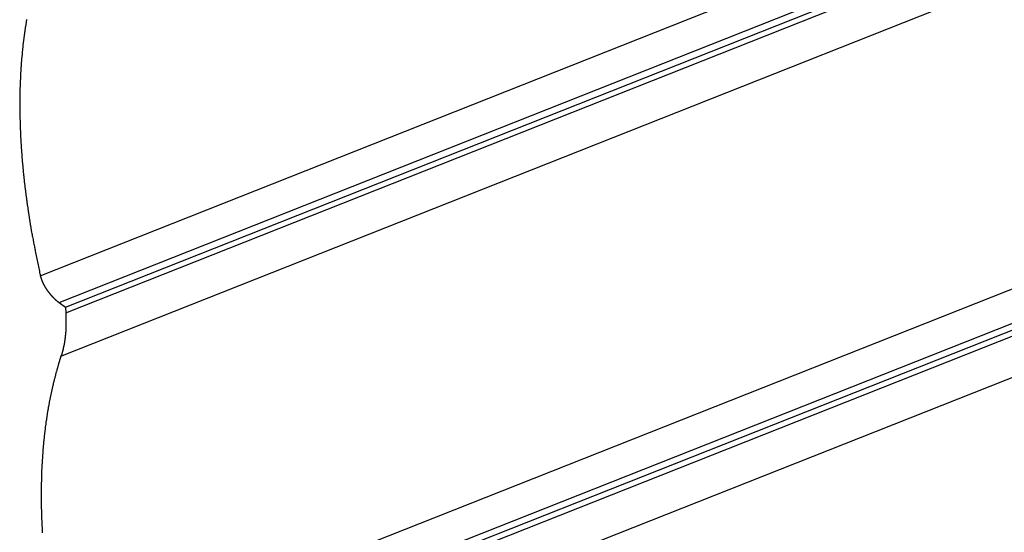
# Model space of a CAD drawing. Extents: x -49.2 to 49.2, y -29.6 to 29.6.
# Drawn here: x -35.4 to -33, y 8.7 to 9.9 of the extents above; entities that cross this region are included whole.
import ezdxf

# ---------------------------------------------------------------- set-up
doc = ezdxf.new("R2010")
doc.units = 0
doc.layers.get('0').update_dxf_attribs({"linetype": 'CONTINUOUS'})

msp = doc.modelspace()

# ---------------------------------------------------------------- linework, layer by layer
at = {"color": 0}
for points in [[(-35.3324, 9.2766), (-29.0087, 11.7821)], [(-35.3324, 9.2766), (-29.0087, 11.7821)], [(-35.3324, 9.2766), (-29.0087, 11.7821)], [(-35.3324, 9.2766), (-29.0087, 11.7821)], [(-35.3324, 9.2766), (-29.0087, 11.7821)], [(-35.3324, 9.2766), (-29.0087, 11.7821)], [(-35.3324, 9.2766), (-29.0087, 11.7821)], [(-35.3324, 9.2766), (-29.0087, 11.7821)], [(-35.3324, 9.2766), (-29.0087, 11.7821)], [(-35.3324, 9.2766), (-29.0087, 11.7821)], [(-35.3324, 9.2766), (-29.0087, 11.7821)], [(-35.3324, 9.2766), (-29.0087, 11.7821)], [(-35.3324, 9.2766), (-29.0087, 11.7821)], [(-35.3324, 9.2766), (-29.0087, 11.7821)], [(-35.3324, 9.2766), (-29.0087, 11.7821)], [(-35.3324, 9.2766), (-29.0087, 11.7821)], [(-35.3324, 9.2766), (-29.0087, 11.7821)], [(-35.3324, 9.2766), (-29.0087, 11.7821)], [(-35.3324, 9.2766), (-29.0087, 11.7821)], [(-35.3324, 9.2766), (-29.0087, 11.7821)], [(-35.3324, 9.2766), (-29.0087, 11.7821)], [(-35.2871, 9.2121), (-29.0484, 11.684)], [(-35.2871, 9.2121), (-29.0484, 11.684)], [(-35.2871, 9.2121), (-29.0484, 11.684)], [(-35.2871, 9.2121), (-29.0484, 11.684)], [(-35.2871, 9.2121), (-29.0484, 11.684)], [(-35.2871, 9.2121), (-29.0484, 11.684)], [(-35.2871, 9.2121), (-29.0484, 11.684)], [(-35.2871, 9.2121), (-29.0484, 11.684)], [(-35.2871, 9.2121), (-29.0484, 11.684)], [(-35.2871, 9.2121), (-29.0484, 11.684)], [(-35.2871, 9.2121), (-29.0484, 11.684)], [(-35.2871, 9.2121), (-29.0484, 11.684)], [(-35.2871, 9.2121), (-29.0484, 11.684)], [(-35.2871, 9.2121), (-29.0484, 11.684)], [(-35.2871, 9.2121), (-29.0484, 11.684)], [(-35.2871, 9.2121), (-29.0484, 11.684)], [(-35.2871, 9.2121), (-29.0484, 11.684)], [(-35.2871, 9.2121), (-29.0484, 11.684)], [(-35.2871, 9.2121), (-29.0484, 11.684)], [(-35.2871, 9.2121), (-29.0484, 11.684)], [(-35.2871, 9.2121), (-29.0484, 11.684)], [(-35.2722, 9.2016), (-29.0562, 11.6645)], [(-35.2722, 9.2016), (-29.0562, 11.6645)], [(-35.2722, 9.2016), (-29.0562, 11.6645)], [(-35.2722, 9.2016), (-29.0562, 11.6645)], [(-35.2722, 9.2016), (-29.0562, 11.6645)], [(-35.2722, 9.2016), (-29.0562, 11.6645)], [(-35.2722, 9.2016), (-29.0562, 11.6645)], [(-35.2722, 9.2016), (-29.0562, 11.6645)], [(-35.2722, 9.2016), (-29.0562, 11.6645)], [(-35.2722, 9.2016), (-29.0562, 11.6645)], [(-35.2722, 9.2016), (-29.0562, 11.6645)], [(-35.2722, 9.2016), (-29.0562, 11.6645)], [(-35.2722, 9.2016), (-29.0562, 11.6645)], [(-35.2722, 9.2016), (-29.0562, 11.6645)], [(-35.2722, 9.2016), (-29.0562, 11.6645)], [(-35.2722, 9.2016), (-29.0562, 11.6645)], [(-35.2722, 9.2016), (-29.0562, 11.6645)], [(-35.2722, 9.2016), (-29.0562, 11.6645)], [(-35.2722, 9.2016), (-29.0562, 11.6645)], [(-35.2722, 9.2016), (-29.0562, 11.6645)], [(-35.2722, 9.2016), (-29.0562, 11.6645)], [(-35.2715, 9.1878), (-29.063, 11.6477)], [(-35.2715, 9.1878), (-29.063, 11.6477)], [(-35.2715, 9.1878), (-29.063, 11.6477)], [(-35.2715, 9.1878), (-29.063, 11.6477)], [(-35.2715, 9.1878), (-29.063, 11.6477)], [(-35.2715, 9.1878), (-29.063, 11.6477)], [(-35.2715, 9.1878), (-29.063, 11.6477)], [(-35.2715, 9.1878), (-29.063, 11.6477)], [(-35.2715, 9.1878), (-29.063, 11.6477)], [(-35.2715, 9.1878), (-29.063, 11.6477)], [(-35.2715, 9.1878), (-29.063, 11.6477)], [(-35.2715, 9.1878), (-29.063, 11.6477)], [(-35.2715, 9.1878), (-29.063, 11.6477)], [(-35.2715, 9.1878), (-29.063, 11.6477)], [(-35.2715, 9.1878), (-29.063, 11.6477)], [(-35.2715, 9.1878), (-29.063, 11.6477)], [(-35.2715, 9.1878), (-29.063, 11.6477)], [(-35.2715, 9.1878), (-29.063, 11.6477)], [(-35.2715, 9.1878), (-29.063, 11.6477)], [(-35.2715, 9.1878), (-29.063, 11.6477)], [(-35.2715, 9.1878), (-29.063, 11.6477)], [(-35.2828, 9.0843), (-29.1106, 11.5298)], [(-35.2828, 9.0843), (-29.1106, 11.5298)], [(-35.2828, 9.0843), (-29.1106, 11.5298)], [(-35.2828, 9.0843), (-29.1106, 11.5298)], [(-35.2828, 9.0843), (-29.1106, 11.5298)], [(-35.2828, 9.0843), (-29.1106, 11.5298)], [(-35.2828, 9.0843), (-29.1106, 11.5298)], [(-35.2828, 9.0843), (-29.1106, 11.5298)], [(-35.2828, 9.0843), (-29.1106, 11.5298)], [(-35.2828, 9.0843), (-29.1106, 11.5298)], [(-35.2828, 9.0843), (-29.1106, 11.5298)], [(-35.2828, 9.0843), (-29.1106, 11.5298)], [(-35.2828, 9.0843), (-29.1106, 11.5298)], [(-35.2828, 9.0843), (-29.1106, 11.5298)], [(-35.2828, 9.0843), (-29.1106, 11.5298)], [(-35.2828, 9.0843), (-29.1106, 11.5298)], [(-35.2828, 9.0843), (-29.1106, 11.5298)], [(-35.2828, 9.0843), (-29.1106, 11.5298)], [(-35.2828, 9.0843), (-29.1106, 11.5298)], [(-35.2828, 9.0843), (-29.1106, 11.5298)], [(-35.2828, 9.0843), (-29.1106, 11.5298)], [(-35.2812, 8.3444), (-29.4667, 10.6482)], [(-35.2812, 8.3444), (-29.4667, 10.6482)], [(-35.2812, 8.3444), (-29.4667, 10.6482)], [(-35.2812, 8.3444), (-29.4667, 10.6482)], [(-35.2812, 8.3444), (-29.4667, 10.6482)], [(-35.2812, 8.3444), (-29.4667, 10.6482)], [(-35.2812, 8.3444), (-29.4667, 10.6482)], [(-35.2812, 8.3444), (-29.4667, 10.6482)], [(-35.2812, 8.3444), (-29.4667, 10.6482)], [(-35.2812, 8.3444), (-29.4667, 10.6482)], [(-35.2812, 8.3444), (-29.4667, 10.6482)], [(-35.2812, 8.3444), (-29.4667, 10.6482)], [(-35.2812, 8.3444), (-29.4667, 10.6482)], [(-35.2812, 8.3444), (-29.4667, 10.6482)], [(-35.2812, 8.3444), (-29.4667, 10.6482)], [(-35.2812, 8.3444), (-29.4667, 10.6482)], [(-35.2812, 8.3444), (-29.4667, 10.6482)], [(-35.2812, 8.3444), (-29.4667, 10.6482)], [(-35.2812, 8.3444), (-29.4667, 10.6482)], [(-35.2812, 8.3444), (-29.4667, 10.6482)], [(-35.2812, 8.3444), (-29.4667, 10.6482)], [(-35.2359, 8.2799), (-29.5064, 10.5501)], [(-35.2359, 8.2799), (-29.5064, 10.5501)], [(-35.2359, 8.2799), (-29.5064, 10.5501)], [(-35.2359, 8.2799), (-29.5064, 10.5501)], [(-35.2359, 8.2799), (-29.5064, 10.5501)], [(-35.2359, 8.2799), (-29.5064, 10.5501)], [(-35.2359, 8.2799), (-29.5064, 10.5501)], [(-35.2359, 8.2799), (-29.5064, 10.5501)], [(-35.2359, 8.2799), (-29.5064, 10.5501)], [(-35.2359, 8.2799), (-29.5064, 10.5501)], [(-35.2359, 8.2799), (-29.5064, 10.5501)], [(-35.2359, 8.2799), (-29.5064, 10.5501)], [(-35.2359, 8.2799), (-29.5064, 10.5501)], [(-35.2359, 8.2799), (-29.5064, 10.5501)], [(-35.2359, 8.2799), (-29.5064, 10.5501)], [(-35.2359, 8.2799), (-29.5064, 10.5501)], [(-35.2359, 8.2799), (-29.5064, 10.5501)], [(-35.2359, 8.2799), (-29.5064, 10.5501)], [(-35.2359, 8.2799), (-29.5064, 10.5501)], [(-35.2359, 8.2799), (-29.5064, 10.5501)], [(-35.2359, 8.2799), (-29.5064, 10.5501)], [(-35.221, 8.2695), (-29.5142, 10.5306)], [(-35.221, 8.2695), (-29.5142, 10.5306)], [(-35.221, 8.2695), (-29.5142, 10.5306)], [(-35.221, 8.2695), (-29.5142, 10.5306)], [(-35.221, 8.2695), (-29.5142, 10.5306)], [(-35.221, 8.2695), (-29.5142, 10.5306)], [(-35.221, 8.2695), (-29.5142, 10.5306)], [(-35.221, 8.2695), (-29.5142, 10.5306)], [(-35.221, 8.2695), (-29.5142, 10.5306)], [(-35.221, 8.2695), (-29.5142, 10.5306)], [(-35.221, 8.2695), (-29.5142, 10.5306)], [(-35.221, 8.2695), (-29.5142, 10.5306)], [(-35.221, 8.2695), (-29.5142, 10.5306)], [(-35.221, 8.2695), (-29.5142, 10.5306)], [(-35.221, 8.2695), (-29.5142, 10.5306)], [(-35.221, 8.2695), (-29.5142, 10.5306)], [(-35.221, 8.2695), (-29.5142, 10.5306)], [(-35.221, 8.2695), (-29.5142, 10.5306)], [(-35.221, 8.2695), (-29.5142, 10.5306)], [(-35.221, 8.2695), (-29.5142, 10.5306)], [(-35.221, 8.2695), (-29.5142, 10.5306)], [(-35.2202, 8.2556), (-29.521, 10.5138)], [(-35.2202, 8.2556), (-29.521, 10.5138)], [(-35.2202, 8.2556), (-29.521, 10.5138)], [(-35.2202, 8.2556), (-29.521, 10.5138)], [(-35.2202, 8.2556), (-29.521, 10.5138)], [(-35.2202, 8.2556), (-29.521, 10.5138)], [(-35.2202, 8.2556), (-29.521, 10.5138)], [(-35.2202, 8.2556), (-29.521, 10.5138)], [(-35.2202, 8.2556), (-29.521, 10.5138)], [(-35.2202, 8.2556), (-29.521, 10.5138)], [(-35.2202, 8.2556), (-29.521, 10.5138)], [(-35.2202, 8.2556), (-29.521, 10.5138)], [(-35.2202, 8.2556), (-29.521, 10.5138)], [(-35.2202, 8.2556), (-29.521, 10.5138)], [(-35.2202, 8.2556), (-29.521, 10.5138)], [(-35.2202, 8.2556), (-29.521, 10.5138)], [(-35.2202, 8.2556), (-29.521, 10.5138)], [(-35.2202, 8.2556), (-29.521, 10.5138)], [(-35.2202, 8.2556), (-29.521, 10.5138)], [(-35.2202, 8.2556), (-29.521, 10.5138)], [(-35.2202, 8.2556), (-29.521, 10.5138)], [(-35.2316, 8.1521), (-29.5686, 10.3959)], [(-35.2316, 8.1521), (-29.5686, 10.3959)], [(-35.2316, 8.1521), (-29.5686, 10.3959)], [(-35.2316, 8.1521), (-29.5686, 10.3959)], [(-35.2316, 8.1521), (-29.5686, 10.3959)], [(-35.2316, 8.1521), (-29.5686, 10.3959)], [(-35.2316, 8.1521), (-29.5686, 10.3959)], [(-35.2316, 8.1521), (-29.5686, 10.3959)], [(-35.2316, 8.1521), (-29.5686, 10.3959)], [(-35.2316, 8.1521), (-29.5686, 10.3959)], [(-35.2316, 8.1521), (-29.5686, 10.3959)], [(-35.2316, 8.1521), (-29.5686, 10.3959)], [(-35.2316, 8.1521), (-29.5686, 10.3959)], [(-35.2316, 8.1521), (-29.5686, 10.3959)], [(-35.2316, 8.1521), (-29.5686, 10.3959)], [(-35.2316, 8.1521), (-29.5686, 10.3959)], [(-35.2316, 8.1521), (-29.5686, 10.3959)], [(-35.2316, 8.1521), (-29.5686, 10.3959)], [(-35.2316, 8.1521), (-29.5686, 10.3959)], [(-35.2316, 8.1521), (-29.5686, 10.3959)], [(-35.2316, 8.1521), (-29.5686, 10.3959)], [(-35.3649, 9.8895), (-35.3652, 9.8883), (-35.3655, 9.8868), (-35.3658, 9.8853), (-35.3661, 9.8838), (-35.3664, 9.8826), (-35.3664, 9.8826), (-35.3664, 9.8811), (-35.3667, 9.8796), (-35.367, 9.8781), (-35.3673, 9.8766), (-35.3673, 9.8751), (-35.3676, 9.8736), (-35.3679, 9.8721), (-35.3682, 9.8709), (-35.3682, 9.8694), (-35.3685, 9.8679), (-35.3688, 9.8664), (-35.3691, 9.8649), (-35.3691, 9.8634), (-35.3694, 9.8619), (-35.3697, 9.8604), (-35.37, 9.8592), (-35.37, 9.8592), (-35.37, 9.8577), (-35.3703, 9.8562), (-35.3703, 9.8547), (-35.3706, 9.8532), (-35.3706, 9.8517), (-35.3709, 9.8502), (-35.3712, 9.8487), (-35.3715, 9.8472), (-35.3715, 9.8457), (-35.3718, 9.8442), (-35.3719, 9.8427), (-35.3722, 9.8412), (-35.3722, 9.8397), (-35.3725, 9.8382), (-35.3728, 9.8367), (-35.3731, 9.8355), (-35.3731, 9.8355), (-35.3731, 9.834), (-35.3734, 9.8325), (-35.3734, 9.831), (-35.3737, 9.8295), (-35.3737, 9.828), (-35.374, 9.8265), (-35.374, 9.825), (-35.3743, 9.8235), (-35.3743, 9.822), (-35.3746, 9.8205), (-35.3746, 9.819), (-35.3749, 9.8175), (-35.3749, 9.816), (-35.3752, 9.8145), (-35.3753, 9.813), (-35.3756, 9.8116), (-35.3756, 9.8116), (-35.3756, 9.81), (-35.3757, 9.8085), (-35.3757, 9.807), (-35.376, 9.8055), (-35.376, 9.804), (-35.3763, 9.8025), (-35.3763, 9.801), (-35.3766, 9.7995), (-35.3766, 9.798), (-35.3769, 9.7965), (-35.3769, 9.795), (-35.3772, 9.7935), (-35.3772, 9.792), (-35.3775, 9.7905), (-35.3775, 9.789), (-35.3778, 9.7875), (-35.3778, 9.7875), (-35.3778, 9.7857), (-35.3778, 9.7842), (-35.3778, 9.7827), (-35.3781, 9.7812), (-35.3781, 9.7797), (-35.3782, 9.7782), (-35.3782, 9.7767), (-35.3785, 9.7752), (-35.3785, 9.7736), (-35.3785, 9.7721), (-35.3785, 9.7706), (-35.3788, 9.7691), (-35.3788, 9.7676), (-35.3791, 9.7661), (-35.3791, 9.7646), (-35.3794, 9.7631), (-35.3794, 9.7631), (-35.3794, 9.7613), (-35.3794, 9.7598), (-35.3794, 9.7583), (-35.3797, 9.7568), (-35.3797, 9.7553), (-35.3797, 9.7538), (-35.3797, 9.7523), (-35.38, 9.7508), (-35.38, 9.749), (-35.38, 9.7475), (-35.38, 9.746), (-35.3803, 9.7445), (-35.3803, 9.743), (-35.3803, 9.7415), (-35.3803, 9.74), (-35.3806, 9.7385), (-35.3806, 9.7385), (-35.3806, 9.7367), (-35.3806, 9.7352), (-35.3806, 9.7337), (-35.3806, 9.7322), (-35.3806, 9.7305), (-35.3806, 9.729), (-35.3806, 9.7275), (-35.3809, 9.726), (-35.3809, 9.7242), (-35.3809, 9.7227), (-35.3809, 9.7212), (-35.381, 9.7197), (-35.381, 9.7182), (-35.381, 9.7167), (-35.381, 9.7152), (-35.3813, 9.7137), (-35.3813, 9.7137), (-35.3813, 9.7119), (-35.3813, 9.7104), (-35.3813, 9.7089), (-35.3813, 9.7074), (-35.3813, 9.7056), (-35.3813, 9.7041), (-35.3813, 9.7026), (-35.3814, 9.7011), (-35.3814, 9.6993), (-35.3814, 9.6978), (-35.3814, 9.6963), (-35.3814, 9.6948), (-35.3814, 9.6933), (-35.3814, 9.6918), (-35.3814, 9.6903), (-35.3816, 9.6888), (-35.3816, 9.6888), (-35.3815, 9.687), (-35.3815, 9.6855), (-35.3815, 9.684), (-35.3815, 9.6825), (-35.3815, 9.6807), (-35.3815, 9.6792), (-35.3815, 9.6777), (-35.3815, 9.6762), (-35.3814, 9.6744), (-35.3814, 9.6729), (-35.3814, 9.6714), (-35.3814, 9.6699), (-35.3814, 9.6682), (-35.3814, 9.6667), (-35.3814, 9.6652), (-35.3814, 9.6637), (-35.3814, 9.6637), (-35.3811, 9.6619), (-35.3811, 9.6604), (-35.3811, 9.6588), (-35.3811, 9.6573), (-35.3811, 9.6555), (-35.3811, 9.654), (-35.3811, 9.6525), (-35.3811, 9.651), (-35.3808, 9.6492), (-35.3808, 9.6477), (-35.3808, 9.6462), (-35.3808, 9.6447), (-35.3808, 9.6429), (-35.3808, 9.6414), (-35.3808, 9.6399), (-35.3808, 9.6384), (-35.3808, 9.6384), (-35.3805, 9.6366), (-35.3805, 9.6351), (-35.3805, 9.6334), (-35.3805, 9.6319), (-35.3803, 9.6301), (-35.3803, 9.6286), (-35.3803, 9.6271), (-35.3803, 9.6256), (-35.38, 9.6238), (-35.38, 9.6223), (-35.38, 9.6208), (-35.38, 9.6193), (-35.3798, 9.6175), (-35.3798, 9.616), (-35.3798, 9.6145), (-35.3798, 9.613), (-35.3798, 9.613), (-35.3795, 9.6112), (-35.3795, 9.6097), (-35.3793, 9.6079), (-35.3793, 9.6064), (-35.379, 9.6046), (-35.379, 9.6031), (-35.379, 9.6016), (-35.379, 9.6001), (-35.3787, 9.5983), (-35.3787, 9.5968), (-35.3787, 9.5953), (-35.3787, 9.5938), (-35.3784, 9.592), (-35.3784, 9.5905), (-35.3784, 9.589), (-35.3784, 9.5875), (-35.3784, 9.5875), (-35.3781, 9.5857), (-35.3781, 9.5842), (-35.3778, 9.5824), (-35.3778, 9.5809), (-35.3775, 9.5791), (-35.3775, 9.5776), (-35.3774, 9.5761), (-35.3774, 9.5746), (-35.3771, 9.5728), (-35.3771, 9.5713), (-35.3768, 9.5697), (-35.3768, 9.5682), (-35.3765, 9.5664), (-35.3765, 9.5649), (-35.3765, 9.5634), (-35.3765, 9.5619), (-35.3765, 9.5619), (-35.3762, 9.5601), (-35.3762, 9.5586), (-35.3759, 9.5568), (-35.3759, 9.5553), (-35.3756, 9.5535), (-35.3756, 9.552), (-35.3753, 9.5505), (-35.3753, 9.549), (-35.375, 9.5472), (-35.375, 9.5457), (-35.3747, 9.544), (-35.3747, 9.5425), (-35.3744, 9.5407), (-35.3744, 9.5392), (-35.3743, 9.5377), (-35.3743, 9.5362), (-35.3743, 9.5362), (-35.374, 9.5344), (-35.3738, 9.5329), (-35.3735, 9.5311), (-35.3735, 9.5296), (-35.3732, 9.5278), (-35.3732, 9.5263), (-35.3729, 9.5248), (-35.3729, 9.5233), (-35.3726, 9.5215), (-35.3726, 9.52), (-35.3723, 9.5184), (-35.3723, 9.5169), (-35.372, 9.5151), (-35.372, 9.5136), (-35.3717, 9.5121), (-35.3717, 9.5106), (-35.3717, 9.5106), (-35.3714, 9.5088), (-35.3711, 9.5073), (-35.3708, 9.5055), (-35.3708, 9.504), (-35.3705, 9.5022), (-35.3705, 9.5007), (-35.3702, 9.4989), (-35.3702, 9.4974), (-35.3699, 9.4956), (-35.3696, 9.4941), (-35.3693, 9.4923), (-35.3693, 9.4908), (-35.369, 9.489), (-35.369, 9.4875), (-35.3687, 9.486), (-35.3687, 9.4845), (-35.3687, 9.4845), (-35.3684, 9.4827), (-35.3681, 9.4809), (-35.3678, 9.4791), (-35.3678, 9.4776), (-35.3675, 9.4758), (-35.3672, 9.4743), (-35.3669, 9.4725), (-35.3669, 9.471), (-35.3666, 9.4692), (-35.3663, 9.4677), (-35.366, 9.4659), (-35.366, 9.4644), (-35.3657, 9.4626), (-35.3655, 9.4611), (-35.3652, 9.4593), (-35.3652, 9.4578), (-35.3652, 9.4578), (-35.3649, 9.456), (-35.3646, 9.4545), (-35.3643, 9.453), (-35.3643, 9.4515), (-35.364, 9.4497), (-35.3637, 9.4482), (-35.3634, 9.4467), (-35.3634, 9.4452), (-35.3631, 9.4434), (-35.3628, 9.4419), (-35.3625, 9.4404), (-35.3625, 9.4389), (-35.3622, 9.4372), (-35.3619, 9.4357), (-35.3616, 9.4342), (-35.3616, 9.4327), (-35.3616, 9.4327), (-35.3613, 9.4312), (-35.361, 9.4297), (-35.3607, 9.4282), (-35.3607, 9.427), (-35.3604, 9.4255), (-35.3601, 9.424), (-35.3598, 9.4225), (-35.3598, 9.4213), (-35.3595, 9.4198), (-35.3592, 9.4183), (-35.3589, 9.4168), (-35.3589, 9.4156), (-35.3586, 9.4141), (-35.3585, 9.4126), (-35.3582, 9.4111), (-35.3582, 9.4099), (-35.3582, 9.4099), (-35.3577, 9.4078), (-35.3574, 9.406), (-35.3571, 9.4042), (-35.3568, 9.4024), (-35.3565, 9.4006), (-35.3562, 9.3988), (-35.3559, 9.397), (-35.3556, 9.3952), (-35.3553, 9.3932), (-35.355, 9.3914), (-35.3547, 9.3896), (-35.3544, 9.3878), (-35.3541, 9.386), (-35.3538, 9.3842), (-35.3535, 9.3824), (-35.3532, 9.3806), (-35.3532, 9.3806), (-35.3526, 9.3776), (-35.352, 9.3749), (-35.3514, 9.3719), (-35.3509, 9.3692), (-35.3503, 9.3662), (-35.3497, 9.3635), (-35.3491, 9.3608), (-35.3488, 9.3581), (-35.3482, 9.3551), (-35.3476, 9.3524), (-35.347, 9.3494), (-35.3465, 9.3467), (-35.3459, 9.3437), (-35.3453, 9.341), (-35.3447, 9.3383), (-35.3444, 9.3356), (-35.3444, 9.3356), (-35.3435, 9.3317), (-35.3429, 9.3281), (-35.342, 9.3242), (-35.3414, 9.3206), (-35.3405, 9.3167), (-35.3399, 9.3131), (-35.339, 9.3095), (-35.3384, 9.3059), (-35.3375, 9.302), (-35.3369, 9.2984), (-35.336, 9.2948), (-35.3354, 9.2912), (-35.3345, 9.2873), (-35.3339, 9.2837), (-35.333, 9.2801), (-35.3324, 9.2765)], [(-35.3324, 9.2766), (-35.3324, 9.2766)], [(-35.3324, 9.2765), (-35.3318, 9.2743), (-35.3318, 9.2743), (-35.3315, 9.274), (-35.3315, 9.274), (-35.3315, 9.2737), (-35.3315, 9.2737), (-35.3315, 9.2734), (-35.3315, 9.2734), (-35.3315, 9.2731), (-35.3315, 9.2731), (-35.3312, 9.2728), (-35.3312, 9.2728), (-35.3312, 9.2725), (-35.3312, 9.2725), (-35.3312, 9.2722), (-35.3312, 9.2722), (-35.3312, 9.2719), (-35.3312, 9.2719), (-35.3312, 9.2719), (-35.3309, 9.2716), (-35.3309, 9.2716), (-35.3309, 9.2713), (-35.3309, 9.2713), (-35.3307, 9.271), (-35.3307, 9.271), (-35.3307, 9.2707), (-35.3307, 9.2707), (-35.3304, 9.2704), (-35.3304, 9.2704), (-35.3304, 9.2701), (-35.3304, 9.2701), (-35.3304, 9.2698), (-35.3304, 9.2698), (-35.3304, 9.2695), (-35.3304, 9.2695), (-35.3304, 9.2695), (-35.3301, 9.2692), (-35.3301, 9.2691), (-35.3301, 9.2688), (-35.3301, 9.2688), (-35.3298, 9.2685), (-35.3298, 9.2685), (-35.3298, 9.2682), (-35.3298, 9.2682), (-35.3295, 9.2679), (-35.3295, 9.2679), (-35.3295, 9.2676), (-35.3295, 9.2676), (-35.3295, 9.2673), (-35.3295, 9.2673), (-35.3295, 9.267), (-35.3295, 9.267), (-35.3295, 9.267), (-35.3292, 9.2667), (-35.3292, 9.2666), (-35.3292, 9.2663), (-35.3292, 9.2663), (-35.3289, 9.266), (-35.3289, 9.266), (-35.3289, 9.2657), (-35.3289, 9.2657), (-35.3286, 9.2654), (-35.3286, 9.2654), (-35.3286, 9.2651), (-35.3286, 9.2651), (-35.3286, 9.2648), (-35.3286, 9.2648), (-35.3286, 9.2645), (-35.3286, 9.2645), (-35.3286, 9.2645), (-35.3283, 9.2642), (-35.3283, 9.2641), (-35.3283, 9.2638), (-35.3283, 9.2638), (-35.328, 9.2635), (-35.328, 9.2635), (-35.328, 9.2632), (-35.328, 9.2632), (-35.3277, 9.2629), (-35.3277, 9.2629), (-35.3277, 9.2626), (-35.3277, 9.2626), (-35.3275, 9.2623), (-35.3275, 9.2623), (-35.3275, 9.262), (-35.3275, 9.262), (-35.3275, 9.262), (-35.3272, 9.2617), (-35.3272, 9.2615), (-35.3272, 9.2612), (-35.3272, 9.2612), (-35.3269, 9.2609), (-35.3269, 9.2609), (-35.3269, 9.2606), (-35.3269, 9.2606), (-35.3266, 9.2603), (-35.3266, 9.2603), (-35.3266, 9.26), (-35.3266, 9.26), (-35.3263, 9.2597), (-35.3263, 9.2597), (-35.3263, 9.2594), (-35.3263, 9.2594), (-35.3263, 9.2594), (-35.326, 9.2591), (-35.326, 9.259), (-35.326, 9.2587), (-35.326, 9.2587), (-35.3257, 9.2584), (-35.3257, 9.2584), (-35.3257, 9.2581), (-35.3257, 9.2581), (-35.3254, 9.2578), (-35.3254, 9.2578), (-35.3254, 9.2575), (-35.3254, 9.2575), (-35.3251, 9.2572), (-35.3251, 9.2572), (-35.3251, 9.2569), (-35.3251, 9.2569), (-35.3251, 9.2569), (-35.3248, 9.2566), (-35.3248, 9.2564), (-35.3246, 9.2561), (-35.3246, 9.2561), (-35.3243, 9.2558), (-35.3243, 9.2558), (-35.3243, 9.2555), (-35.3243, 9.2555), (-35.324, 9.2552), (-35.324, 9.2552), (-35.324, 9.2549), (-35.324, 9.2549), (-35.3237, 9.2546), (-35.3237, 9.2546), (-35.3237, 9.2543), (-35.3237, 9.2543), (-35.3237, 9.2543), (-35.3234, 9.254), (-35.3234, 9.2538), (-35.3232, 9.2535), (-35.3232, 9.2535), (-35.3229, 9.2532), (-35.3229, 9.2532), (-35.3229, 9.2529), (-35.3229, 9.2529), (-35.3226, 9.2526), (-35.3226, 9.2526), (-35.3226, 9.2523), (-35.3226, 9.2523), (-35.3223, 9.252), (-35.3223, 9.252), (-35.3223, 9.2517), (-35.3223, 9.2517), (-35.3223, 9.2517), (-35.322, 9.2514), (-35.322, 9.2512), (-35.3217, 9.2509), (-35.3217, 9.2509), (-35.3214, 9.2506), (-35.3214, 9.2506), (-35.3214, 9.2503), (-35.3214, 9.2503), (-35.3211, 9.25), (-35.3211, 9.25), (-35.3211, 9.2497), (-35.3211, 9.2497), (-35.3208, 9.2494), (-35.3208, 9.2494), (-35.3208, 9.2491), (-35.3208, 9.2491), (-35.3208, 9.2491), (-35.3205, 9.2488), (-35.3205, 9.2487), (-35.3202, 9.2484), (-35.3202, 9.2484), (-35.3199, 9.2481), (-35.3199, 9.2481), (-35.3199, 9.2478), (-35.3199, 9.2478), (-35.3196, 9.2475), (-35.3196, 9.2475), (-35.3195, 9.2472), (-35.3195, 9.2472), (-35.3192, 9.2469), (-35.3192, 9.2469), (-35.3192, 9.2466), (-35.3192, 9.2466), (-35.3192, 9.2466), (-35.3189, 9.2463), (-35.3189, 9.2462), (-35.3186, 9.2459), (-35.3186, 9.2459), (-35.3183, 9.2456), (-35.3183, 9.2456), (-35.3183, 9.2453), (-35.3183, 9.2453), (-35.318, 9.245), (-35.318, 9.245), (-35.3179, 9.2447), (-35.3179, 9.2447), (-35.3176, 9.2444), (-35.3176, 9.2444), (-35.3176, 9.2441), (-35.3176, 9.2441), (-35.3176, 9.2441), (-35.3173, 9.2438), (-35.3173, 9.2437), (-35.317, 9.2434), (-35.317, 9.2434), (-35.3167, 9.2431), (-35.3167, 9.2431), (-35.3167, 9.2428), (-35.3167, 9.2428), (-35.3164, 9.2425), (-35.3164, 9.2425), (-35.3162, 9.2422), (-35.3162, 9.2422), (-35.3159, 9.2419), (-35.3159, 9.2419), (-35.3159, 9.2416), (-35.3159, 9.2416), (-35.3159, 9.2416), (-35.3156, 9.2413), (-35.3156, 9.2413), (-35.3153, 9.241), (-35.3153, 9.241), (-35.315, 9.2407), (-35.315, 9.2407), (-35.315, 9.2404), (-35.315, 9.2404), (-35.3147, 9.2401), (-35.3147, 9.2401), (-35.3145, 9.2398), (-35.3145, 9.2398), (-35.3142, 9.2395), (-35.3142, 9.2395), (-35.3142, 9.2392), (-35.3142, 9.2392), (-35.3142, 9.2392), (-35.3139, 9.2389), (-35.3139, 9.2389), (-35.3136, 9.2386), (-35.3136, 9.2386), (-35.3133, 9.2383), (-35.3133, 9.2383), (-35.3133, 9.238), (-35.3133, 9.238), (-35.313, 9.2377), (-35.313, 9.2377), (-35.3127, 9.2374), (-35.3127, 9.2374), (-35.3124, 9.2371), (-35.3124, 9.2371), (-35.3124, 9.2369), (-35.3124, 9.2369), (-35.3124, 9.2369), (-35.3121, 9.2366), (-35.3121, 9.2366), (-35.3118, 9.2363), (-35.3118, 9.2363), (-35.3115, 9.236), (-35.3115, 9.236), (-35.3115, 9.2357), (-35.3115, 9.2357), (-35.3112, 9.2354), (-35.3112, 9.2354), (-35.3109, 9.2351), (-35.3109, 9.2351), (-35.3106, 9.2348), (-35.3106, 9.2348), (-35.3106, 9.2346), (-35.3106, 9.2346), (-35.3106, 9.2346), (-35.3103, 9.2343), (-35.3103, 9.2343), (-35.31, 9.234), (-35.31, 9.234), (-35.3097, 9.2337), (-35.3097, 9.2337), (-35.3096, 9.2334), (-35.3096, 9.2334), (-35.3093, 9.2331), (-35.3093, 9.2331), (-35.309, 9.2328), (-35.309, 9.2328), (-35.3087, 9.2325), (-35.3087, 9.2325), (-35.3087, 9.2323), (-35.3087, 9.2323), (-35.3087, 9.2323), (-35.3084, 9.232), (-35.3084, 9.232), (-35.3081, 9.2317), (-35.3081, 9.2317), (-35.3078, 9.2314), (-35.3078, 9.2314), (-35.3078, 9.2311), (-35.3078, 9.2311), (-35.3075, 9.2308), (-35.3075, 9.2308), (-35.3072, 9.2305), (-35.3072, 9.2305), (-35.3069, 9.2302), (-35.3069, 9.2302), (-35.3069, 9.2302), (-35.3069, 9.2302), (-35.3069, 9.2302), (-35.3066, 9.2299), (-35.3066, 9.2299), (-35.3063, 9.2296), (-35.3063, 9.2296), (-35.306, 9.2293), (-35.306, 9.2293), (-35.3059, 9.229), (-35.3059, 9.229), (-35.3056, 9.2287), (-35.3056, 9.2287), (-35.3053, 9.2284), (-35.3053, 9.2284), (-35.305, 9.2281), (-35.305, 9.2281), (-35.305, 9.2281), (-35.305, 9.2281), (-35.305, 9.2281), (-35.3047, 9.2278), (-35.3047, 9.2278), (-35.3044, 9.2275), (-35.3044, 9.2275), (-35.3041, 9.2272), (-35.3041, 9.2272), (-35.3041, 9.227), (-35.3041, 9.227), (-35.3038, 9.2267), (-35.3038, 9.2267), (-35.3035, 9.2264), (-35.3035, 9.2264), (-35.3032, 9.2261), (-35.3032, 9.2261), (-35.3032, 9.2261), (-35.3032, 9.2261), (-35.3032, 9.2261), (-35.3029, 9.2258), (-35.3029, 9.2258), (-35.3026, 9.2255), (-35.3026, 9.2255), (-35.3023, 9.2252), (-35.3023, 9.2252), (-35.3022, 9.2251), (-35.3022, 9.2251), (-35.3019, 9.2248), (-35.3019, 9.2248), (-35.3016, 9.2245), (-35.3016, 9.2245), (-35.3013, 9.2242), (-35.3013, 9.2242), (-35.3013, 9.2242), (-35.3013, 9.2242), (-35.3013, 9.2242), (-35.301, 9.2239), (-35.301, 9.2239), (-35.3007, 9.2236), (-35.3007, 9.2236), (-35.3004, 9.2233), (-35.3004, 9.2233), (-35.3003, 9.2232), (-35.3003, 9.2232), (-35.3, 9.2229), (-35.3, 9.2229), (-35.2997, 9.2226), (-35.2997, 9.2226), (-35.2994, 9.2223), (-35.2994, 9.2223), (-35.2994, 9.2223), (-35.2994, 9.2223), (-35.2994, 9.2223), (-35.2991, 9.222), (-35.2991, 9.222), (-35.2988, 9.2217), (-35.2988, 9.2217), (-35.2985, 9.2214), (-35.2985, 9.2214), (-35.2985, 9.2214), (-35.2985, 9.2214), (-35.2982, 9.2211), (-35.2982, 9.2211), (-35.2979, 9.2209), (-35.2979, 9.2209), (-35.2976, 9.2206), (-35.2976, 9.2206), (-35.2976, 9.2206), (-35.2976, 9.2206), (-35.2976, 9.2206), (-35.2973, 9.2203), (-35.2973, 9.2203), (-35.297, 9.2201), (-35.297, 9.2201), (-35.2967, 9.2198), (-35.2967, 9.2198), (-35.2967, 9.2198), (-35.2967, 9.2198), (-35.2964, 9.2195), (-35.2964, 9.2195), (-35.2963, 9.2195), (-35.2963, 9.2195), (-35.296, 9.2192), (-35.296, 9.2192), (-35.296, 9.2192), (-35.296, 9.2192), (-35.296, 9.2192), (-35.2957, 9.2189), (-35.2957, 9.2189), (-35.2954, 9.2186), (-35.2954, 9.2186), (-35.2951, 9.2183), (-35.2951, 9.2183), (-35.2949, 9.2183), (-35.2949, 9.2183), (-35.2946, 9.218), (-35.2946, 9.218), (-35.2943, 9.2177), (-35.2943, 9.2177), (-35.294, 9.2174), (-35.294, 9.2174), (-35.294, 9.2174), (-35.294, 9.2174), (-35.294, 9.2174), (-35.2937, 9.2171), (-35.2934, 9.2171), (-35.2931, 9.2168), (-35.2931, 9.2168), (-35.2928, 9.2165), (-35.2928, 9.2165), (-35.2925, 9.2162), (-35.2925, 9.2162), (-35.2922, 9.2159), (-35.2919, 9.2159), (-35.2916, 9.2156), (-35.2916, 9.2156), (-35.2913, 9.2153), (-35.2913, 9.2153), (-35.291, 9.2151), (-35.291, 9.2151), (-35.291, 9.2151), (-35.2907, 9.2148), (-35.2904, 9.2145), (-35.2901, 9.2142), (-35.2898, 9.2142), (-35.2895, 9.2139), (-35.2892, 9.2138), (-35.2889, 9.2135), (-35.2889, 9.2135), (-35.2886, 9.2132), (-35.2883, 9.213), (-35.288, 9.2127), (-35.288, 9.2127), (-35.2877, 9.2124), (-35.2874, 9.2124), (-35.2871, 9.2121), (-35.2871, 9.2121)], [(-35.2871, 9.2121), (-35.2871, 9.2121)], [(-35.2871, 9.2121), (-35.2722, 9.2016)], [(-35.2871, 9.2121), (-35.2722, 9.2016)], [(-35.2871, 9.2121), (-35.2722, 9.2016)], [(-35.2871, 9.2121), (-35.2722, 9.2016)], [(-35.2871, 9.2121), (-35.2722, 9.2016)], [(-35.2871, 9.2121), (-35.2722, 9.2016)], [(-35.2871, 9.2121), (-35.2722, 9.2016)], [(-35.2871, 9.2121), (-35.2722, 9.2016)], [(-35.2871, 9.2121), (-35.2722, 9.2016)], [(-35.2871, 9.2121), (-35.2722, 9.2016)], [(-35.2871, 9.2121), (-35.2722, 9.2016)], [(-35.2871, 9.2121), (-35.2722, 9.2016)], [(-35.2871, 9.2121), (-35.2722, 9.2016)], [(-35.2871, 9.2121), (-35.2722, 9.2016)], [(-35.2871, 9.2121), (-35.2722, 9.2016)], [(-35.2871, 9.2121), (-35.2722, 9.2016)], [(-35.2871, 9.2121), (-35.2722, 9.2016)], [(-35.2871, 9.2121), (-35.2722, 9.2016)], [(-35.2871, 9.2121), (-35.2722, 9.2016)], [(-35.2871, 9.2121), (-35.2722, 9.2016)], [(-35.2871, 9.2121), (-35.2722, 9.2016)], [(-35.2871, 9.2121), (-35.2871, 9.2121)], [(-35.2714, 9.1878), (-35.2712, 9.1836), (-35.2712, 9.1836), (-35.2711, 9.1833), (-35.2711, 9.183), (-35.2711, 9.1827), (-35.2711, 9.1824), (-35.2711, 9.1821), (-35.2711, 9.1818), (-35.2711, 9.1815), (-35.2711, 9.1815), (-35.2711, 9.1812), (-35.2711, 9.1809), (-35.2711, 9.1806), (-35.2711, 9.1804), (-35.2711, 9.1801), (-35.2711, 9.1798), (-35.2711, 9.1795), (-35.2711, 9.1795), (-35.2711, 9.1795), (-35.271, 9.1792), (-35.271, 9.1789), (-35.271, 9.1786), (-35.271, 9.1783), (-35.271, 9.178), (-35.271, 9.1777), (-35.271, 9.1774), (-35.271, 9.1774), (-35.271, 9.1771), (-35.271, 9.1768), (-35.271, 9.1765), (-35.271, 9.1764), (-35.271, 9.1761), (-35.271, 9.1758), (-35.271, 9.1755), (-35.271, 9.1755), (-35.271, 9.1755), (-35.2709, 9.1752), (-35.2709, 9.1749), (-35.2709, 9.1746), (-35.2709, 9.1743), (-35.2709, 9.174), (-35.2709, 9.1737), (-35.2709, 9.1734), (-35.2709, 9.1734), (-35.2709, 9.1731), (-35.2709, 9.1728), (-35.2709, 9.1725), (-35.2709, 9.1724), (-35.2709, 9.1721), (-35.2709, 9.1718), (-35.2709, 9.1715), (-35.2709, 9.1715), (-35.2709, 9.1715), (-35.2709, 9.1712), (-35.2709, 9.1709), (-35.2709, 9.1706), (-35.2709, 9.1703), (-35.2709, 9.17), (-35.2709, 9.1697), (-35.2709, 9.1694), (-35.2709, 9.1694), (-35.2709, 9.1691), (-35.2709, 9.1688), (-35.2709, 9.1685), (-35.2709, 9.1684), (-35.2709, 9.1681), (-35.2709, 9.1678), (-35.2709, 9.1675), (-35.2709, 9.1675), (-35.2709, 9.1675), (-35.2709, 9.1672), (-35.2709, 9.1669), (-35.2709, 9.1666), (-35.2709, 9.1663), (-35.2709, 9.166), (-35.2709, 9.1657), (-35.2709, 9.1654), (-35.2709, 9.1654), (-35.2709, 9.1651), (-35.2709, 9.1648), (-35.2709, 9.1645), (-35.2709, 9.1645), (-35.2709, 9.1642), (-35.2709, 9.1639), (-35.2709, 9.1636), (-35.2709, 9.1636), (-35.2709, 9.1636), (-35.2709, 9.1633), (-35.2709, 9.163), (-35.2709, 9.1627), (-35.2709, 9.1624), (-35.2709, 9.1621), (-35.2709, 9.1618), (-35.2709, 9.1615), (-35.2709, 9.1615), (-35.2709, 9.1612), (-35.2709, 9.1609), (-35.2709, 9.1606), (-35.2709, 9.1606), (-35.2709, 9.1603), (-35.2709, 9.16), (-35.2709, 9.1597), (-35.2709, 9.1597), (-35.2709, 9.1597), (-35.2709, 9.1594), (-35.2709, 9.1591), (-35.2709, 9.1588), (-35.2709, 9.1586), (-35.2709, 9.1583), (-35.2709, 9.158), (-35.2709, 9.1577), (-35.2709, 9.1577), (-35.2709, 9.1574), (-35.2709, 9.1571), (-35.2709, 9.1568), (-35.2709, 9.1568), (-35.2709, 9.1565), (-35.2709, 9.1562), (-35.2709, 9.1559), (-35.271, 9.1559), (-35.271, 9.1559), (-35.271, 9.1556), (-35.271, 9.1553), (-35.271, 9.155), (-35.271, 9.1548), (-35.271, 9.1545), (-35.271, 9.1542), (-35.271, 9.1539), (-35.271, 9.1539), (-35.271, 9.1536), (-35.271, 9.1533), (-35.271, 9.153), (-35.271, 9.153), (-35.271, 9.1527), (-35.271, 9.1524), (-35.271, 9.1521), (-35.2712, 9.1521), (-35.2712, 9.1521), (-35.2712, 9.1518), (-35.2712, 9.1515), (-35.2712, 9.1512), (-35.2712, 9.1511), (-35.2712, 9.1508), (-35.2712, 9.1505), (-35.2712, 9.1502), (-35.2712, 9.1502), (-35.2712, 9.1499), (-35.2712, 9.1496), (-35.2712, 9.1493), (-35.2712, 9.1493), (-35.2712, 9.149), (-35.2712, 9.1487), (-35.2712, 9.1484), (-35.2714, 9.1484), (-35.2714, 9.1484), (-35.2714, 9.1481), (-35.2714, 9.1478), (-35.2714, 9.1475), (-35.2714, 9.1474), (-35.2714, 9.1471), (-35.2714, 9.1468), (-35.2714, 9.1465), (-35.2714, 9.1465), (-35.2714, 9.1462), (-35.2714, 9.1459), (-35.2714, 9.1456), (-35.2714, 9.1456), (-35.2714, 9.1453), (-35.2714, 9.145), (-35.2714, 9.1447), (-35.2716, 9.1447), (-35.2716, 9.1447), (-35.2716, 9.1444), (-35.2716, 9.1441), (-35.2716, 9.1438), (-35.2716, 9.1438), (-35.2716, 9.1435), (-35.2716, 9.1432), (-35.2716, 9.1429), (-35.2716, 9.1429), (-35.2716, 9.1426), (-35.2716, 9.1423), (-35.2716, 9.142), (-35.2716, 9.142), (-35.2716, 9.1417), (-35.2716, 9.1414), (-35.2716, 9.1411), (-35.2719, 9.1411), (-35.2719, 9.1411), (-35.2719, 9.1408), (-35.2719, 9.1405), (-35.2719, 9.1402), (-35.2719, 9.1402), (-35.2719, 9.1399), (-35.2719, 9.1396), (-35.2719, 9.1393), (-35.2719, 9.1393), (-35.2719, 9.139), (-35.2719, 9.1387), (-35.2719, 9.1384), (-35.2719, 9.1384), (-35.2719, 9.1381), (-35.2719, 9.1378), (-35.2719, 9.1375), (-35.2722, 9.1375), (-35.2722, 9.1375), (-35.2722, 9.1372), (-35.2722, 9.1369), (-35.2722, 9.1366), (-35.2722, 9.1366), (-35.2722, 9.1363), (-35.2722, 9.136), (-35.2722, 9.1357), (-35.2722, 9.1357), (-35.2722, 9.1354), (-35.2722, 9.1351), (-35.2722, 9.1348), (-35.2722, 9.1348), (-35.2722, 9.1345), (-35.2722, 9.1343), (-35.2722, 9.134), (-35.2725, 9.134), (-35.2725, 9.134), (-35.2725, 9.1337), (-35.2725, 9.1334), (-35.2725, 9.1331), (-35.2725, 9.1331), (-35.2725, 9.1328), (-35.2725, 9.1325), (-35.2725, 9.1322), (-35.2726, 9.1322), (-35.2726, 9.1319), (-35.2726, 9.1316), (-35.2726, 9.1313), (-35.2726, 9.1313), (-35.2726, 9.131), (-35.2726, 9.1309), (-35.2726, 9.1306), (-35.2729, 9.1306), (-35.2729, 9.1306), (-35.2729, 9.1303), (-35.2729, 9.13), (-35.2729, 9.1297), (-35.2729, 9.1297), (-35.2729, 9.1294), (-35.2729, 9.1291), (-35.2729, 9.1288), (-35.273, 9.1288), (-35.273, 9.1285), (-35.273, 9.1282), (-35.273, 9.1279), (-35.273, 9.1279), (-35.273, 9.1276), (-35.273, 9.1274), (-35.273, 9.1271), (-35.2733, 9.1271), (-35.2733, 9.1271), (-35.2733, 9.1268), (-35.2733, 9.1265), (-35.2733, 9.1262), (-35.2733, 9.1262), (-35.2733, 9.1259), (-35.2733, 9.1256), (-35.2733, 9.1253), (-35.2735, 9.1253), (-35.2735, 9.125), (-35.2735, 9.1247), (-35.2735, 9.1244), (-35.2735, 9.1244), (-35.2735, 9.1241), (-35.2735, 9.1241), (-35.2735, 9.1238), (-35.2738, 9.1238), (-35.2738, 9.1238), (-35.2738, 9.1235), (-35.2738, 9.1232), (-35.2738, 9.1229), (-35.2738, 9.1229), (-35.2738, 9.1226), (-35.2738, 9.1223), (-35.2738, 9.122), (-35.2739, 9.122), (-35.2739, 9.1217), (-35.2739, 9.1214), (-35.2739, 9.1211), (-35.2739, 9.1211), (-35.2739, 9.1208), (-35.2739, 9.1207), (-35.2739, 9.1204), (-35.2742, 9.1204), (-35.2742, 9.1204), (-35.2742, 9.1201), (-35.2742, 9.1198), (-35.2742, 9.1195), (-35.2742, 9.1195), (-35.2742, 9.1192), (-35.2742, 9.119), (-35.2742, 9.1187), (-35.2745, 9.1187), (-35.2745, 9.1184), (-35.2745, 9.1181), (-35.2745, 9.1178), (-35.2745, 9.1178), (-35.2745, 9.1175), (-35.2745, 9.1175), (-35.2745, 9.1172), (-35.2748, 9.1172), (-35.2748, 9.1172), (-35.2748, 9.1169), (-35.2748, 9.1166), (-35.2748, 9.1163), (-35.2748, 9.1163), (-35.2748, 9.116), (-35.2748, 9.1157), (-35.2748, 9.1154), (-35.275, 9.1154), (-35.275, 9.1151), (-35.275, 9.1148), (-35.275, 9.1145), (-35.275, 9.1145), (-35.275, 9.1142), (-35.275, 9.1142), (-35.275, 9.1139), (-35.2753, 9.1139), (-35.2753, 9.1139), (-35.2753, 9.1136), (-35.2753, 9.1133), (-35.2753, 9.113), (-35.2753, 9.113), (-35.2753, 9.1127), (-35.2753, 9.1126), (-35.2753, 9.1123), (-35.2756, 9.1123), (-35.2756, 9.112), (-35.2756, 9.1117), (-35.2756, 9.1114), (-35.2756, 9.1114), (-35.2756, 9.1111), (-35.2756, 9.1111), (-35.2756, 9.1108), (-35.2759, 9.1108), (-35.2759, 9.1108), (-35.2759, 9.1105), (-35.2759, 9.1102), (-35.2759, 9.1099), (-35.2759, 9.1099), (-35.2759, 9.1096), (-35.2759, 9.1094), (-35.2759, 9.1091), (-35.2762, 9.1091), (-35.2762, 9.1088), (-35.2762, 9.1085), (-35.2762, 9.1082), (-35.2763, 9.1082), (-35.2763, 9.1079), (-35.2763, 9.1079), (-35.2763, 9.1076), (-35.2766, 9.1076), (-35.2766, 9.1076), (-35.2766, 9.1073), (-35.2766, 9.107), (-35.2766, 9.1067), (-35.2766, 9.1067), (-35.2766, 9.1064), (-35.2766, 9.1062), (-35.2766, 9.1059), (-35.2769, 9.1059), (-35.2769, 9.1056), (-35.2769, 9.1053), (-35.2769, 9.105), (-35.277, 9.105), (-35.277, 9.1047), (-35.277, 9.1047), (-35.277, 9.1044), (-35.2773, 9.1044), (-35.2773, 9.1044), (-35.2773, 9.1041), (-35.2773, 9.1038), (-35.2773, 9.1035), (-35.2773, 9.1035), (-35.2773, 9.1032), (-35.2773, 9.1032), (-35.2773, 9.1029), (-35.2776, 9.1029), (-35.2776, 9.1026), (-35.2776, 9.1024), (-35.2776, 9.1021), (-35.2776, 9.1021), (-35.2776, 9.1018), (-35.2776, 9.1018), (-35.2776, 9.1015), (-35.2779, 9.1015), (-35.2779, 9.1015), (-35.2779, 9.1012), (-35.2779, 9.101), (-35.2779, 9.1007), (-35.2779, 9.1007), (-35.2779, 9.1004), (-35.2779, 9.1004), (-35.2779, 9.1001), (-35.2782, 9.1001), (-35.2782, 9.0998), (-35.2782, 9.0998), (-35.2782, 9.0995), (-35.2783, 9.0995), (-35.2783, 9.0992), (-35.2783, 9.0992), (-35.2783, 9.0989), (-35.2786, 9.0989), (-35.2786, 9.0989), (-35.2786, 9.0986), (-35.2786, 9.0983), (-35.2786, 9.098), (-35.2786, 9.098), (-35.2786, 9.0977), (-35.2786, 9.0974), (-35.2786, 9.0971), (-35.2789, 9.0971), (-35.2789, 9.0968), (-35.2789, 9.0965), (-35.2789, 9.0962), (-35.2791, 9.0962), (-35.2791, 9.0959), (-35.2791, 9.0959), (-35.2791, 9.0956), (-35.2794, 9.0956), (-35.2794, 9.0956), (-35.2794, 9.0951), (-35.2794, 9.0948), (-35.2794, 9.0945), (-35.2797, 9.0942), (-35.2797, 9.0939), (-35.2797, 9.0936), (-35.2797, 9.0933), (-35.28, 9.093), (-35.28, 9.0927), (-35.28, 9.0924), (-35.28, 9.0921), (-35.2803, 9.0918), (-35.2803, 9.0915), (-35.2805, 9.0912), (-35.2805, 9.0909), (-35.2808, 9.0906), (-35.2808, 9.0906), (-35.2808, 9.09), (-35.2808, 9.0897), (-35.2808, 9.0891), (-35.2811, 9.0888), (-35.2811, 9.0882), (-35.2814, 9.0879), (-35.2814, 9.0876), (-35.2817, 9.0873), (-35.2817, 9.0867), (-35.2819, 9.0864), (-35.2819, 9.0861), (-35.2822, 9.0858), (-35.2822, 9.0852), (-35.2825, 9.0849), (-35.2825, 9.0846), (-35.2828, 9.0843)], [(-35.2722, 9.2016), (-35.2722, 9.2016)], [(-35.2722, 9.2016), (-35.2722, 9.2016)], [(-35.2722, 9.2016), (-35.2722, 9.2016)], [(-35.2722, 9.2016), (-35.2715, 9.1878)], [(-35.2722, 9.2016), (-35.2715, 9.1878)], [(-35.2722, 9.2016), (-35.2715, 9.1878)], [(-35.2722, 9.2016), (-35.2715, 9.1878)], [(-35.2722, 9.2016), (-35.2715, 9.1878)], [(-35.2722, 9.2016), (-35.2715, 9.1878)], [(-35.2722, 9.2016), (-35.2715, 9.1878)], [(-35.2722, 9.2016), (-35.2715, 9.1878)], [(-35.2722, 9.2016), (-35.2715, 9.1878)], [(-35.2722, 9.2016), (-35.2715, 9.1878)], [(-35.2722, 9.2016), (-35.2715, 9.1878)], [(-35.2722, 9.2016), (-35.2715, 9.1878)], [(-35.2722, 9.2016), (-35.2715, 9.1878)], [(-35.2722, 9.2016), (-35.2715, 9.1878)], [(-35.2722, 9.2016), (-35.2715, 9.1878)], [(-35.2722, 9.2016), (-35.2715, 9.1878)], [(-35.2722, 9.2016), (-35.2715, 9.1878)], [(-35.2722, 9.2016), (-35.2715, 9.1878)], [(-35.2722, 9.2016), (-35.2715, 9.1878)], [(-35.2722, 9.2016), (-35.2715, 9.1878)], [(-35.2722, 9.2016), (-35.2715, 9.1878)], [(-35.2715, 9.1878), (-35.2715, 9.1878)], [(-35.2715, 9.1878), (-35.2715, 9.1878)], [(-35.2828, 9.0843), (-35.2895, 9.0628), (-35.2895, 9.0628), (-35.2898, 9.0613), (-35.2901, 9.0599), (-35.2904, 9.0584), (-35.291, 9.0572), (-35.2913, 9.0557), (-35.2916, 9.0545), (-35.2919, 9.053), (-35.2925, 9.0518), (-35.2928, 9.0503), (-35.2931, 9.0491), (-35.2934, 9.0476), (-35.294, 9.0464), (-35.2943, 9.0449), (-35.2948, 9.0437), (-35.2951, 9.0422), (-35.2957, 9.041), (-35.2957, 9.041), (-35.296, 9.0395), (-35.2963, 9.038), (-35.2966, 9.0365), (-35.297, 9.0353), (-35.2973, 9.0338), (-35.2976, 9.0326), (-35.2979, 9.0311), (-35.2985, 9.0299), (-35.2988, 9.0284), (-35.2991, 9.0269), (-35.2994, 9.0254), (-35.2998, 9.0242), (-35.3001, 9.0227), (-35.3004, 9.0215), (-35.3007, 9.02), (-35.3013, 9.0188), (-35.3013, 9.0188), (-35.3016, 9.0173), (-35.3019, 9.0158), (-35.3022, 9.0143), (-35.3025, 9.0131), (-35.3028, 9.0116), (-35.3031, 9.0102), (-35.3034, 9.0087), (-35.3038, 9.0075), (-35.3041, 9.006), (-35.3044, 9.0045), (-35.3047, 9.003), (-35.305, 9.0018), (-35.3053, 9.0003), (-35.3056, 8.999), (-35.3059, 8.9975), (-35.3065, 8.9963), (-35.3065, 8.9963), (-35.3066, 8.9948), (-35.3069, 8.9933), (-35.3072, 8.9918), (-35.3075, 8.9906), (-35.3078, 8.9891), (-35.3081, 8.9876), (-35.3084, 8.9861), (-35.3087, 8.9849), (-35.309, 8.9834), (-35.3093, 8.9819), (-35.3096, 8.9804), (-35.3099, 8.9792), (-35.3102, 8.9777), (-35.3105, 8.9762), (-35.3108, 8.9747), (-35.3111, 8.9735), (-35.3111, 8.9735), (-35.3111, 8.972), (-35.3114, 8.9705), (-35.3117, 8.969), (-35.312, 8.9675), (-35.3122, 8.966), (-35.3125, 8.9645), (-35.3128, 8.963), (-35.3131, 8.9618), (-35.3131, 8.9603), (-35.3134, 8.9588), (-35.3137, 8.9573), (-35.314, 8.9561), (-35.3143, 8.9546), (-35.3146, 8.9531), (-35.3149, 8.9516), (-35.3152, 8.9504), (-35.3152, 8.9504), (-35.3152, 8.9489), (-35.3155, 8.9474), (-35.3157, 8.9459), (-35.316, 8.9444), (-35.316, 8.9429), (-35.3163, 8.9414), (-35.3166, 8.9399), (-35.3169, 8.9387), (-35.3169, 8.9372), (-35.3172, 8.9357), (-35.3175, 8.9342), (-35.3178, 8.9327), (-35.3178, 8.9312), (-35.3181, 8.9297), (-35.3184, 8.9282), (-35.3187, 8.927), (-35.3187, 8.927), (-35.3187, 8.9255), (-35.319, 8.924), (-35.3191, 8.9225), (-35.3194, 8.921), (-35.3194, 8.9195), (-35.3197, 8.918), (-35.32, 8.9165), (-35.3203, 8.9151), (-35.3203, 8.9136), (-35.3206, 8.9121), (-35.3206, 8.9106), (-35.3209, 8.9091), (-35.3209, 8.9076), (-35.3212, 8.9061), (-35.3215, 8.9046), (-35.3218, 8.9034), (-35.3218, 8.9034), (-35.3218, 8.9019), (-35.3221, 8.9004), (-35.3221, 8.8989), (-35.3224, 8.8974), (-35.3224, 8.8959), (-35.3227, 8.8944), (-35.3228, 8.8929), (-35.3231, 8.8914), (-35.3231, 8.8899), (-35.3234, 8.8884), (-35.3234, 8.8869), (-35.3237, 8.8854), (-35.3237, 8.8839), (-35.324, 8.8824), (-35.3241, 8.8809), (-35.3244, 8.8795), (-35.3244, 8.8795), (-35.3244, 8.8778), (-35.3245, 8.8763), (-35.3245, 8.8748), (-35.3248, 8.8733), (-35.3248, 8.8718), (-35.3251, 8.8703), (-35.3251, 8.8688), (-35.3254, 8.8673), (-35.3254, 8.8658), (-35.3257, 8.8643), (-35.3257, 8.8628), (-35.326, 8.8613), (-35.326, 8.8598), (-35.3263, 8.8583), (-35.3263, 8.8568), (-35.3266, 8.8553), (-35.3266, 8.8553), (-35.3266, 8.8535), (-35.3266, 8.852), (-35.3266, 8.8505), (-35.3269, 8.849), (-35.3269, 8.8475), (-35.327, 8.846), (-35.327, 8.8445), (-35.3273, 8.843), (-35.3273, 8.8414), (-35.3273, 8.8399), (-35.3273, 8.8384), (-35.3276, 8.8369), (-35.3276, 8.8354), (-35.3279, 8.8339), (-35.3279, 8.8324), (-35.3282, 8.8309), (-35.3282, 8.8309), (-35.3282, 8.8291), (-35.3282, 8.8276), (-35.3282, 8.8261), (-35.3285, 8.8246), (-35.3285, 8.8231), (-35.3285, 8.8216), (-35.3285, 8.8201), (-35.3288, 8.8186), (-35.3288, 8.8169), (-35.3288, 8.8154), (-35.3288, 8.8139), (-35.3291, 8.8124), (-35.3291, 8.8109), (-35.3291, 8.8094), (-35.3291, 8.8079), (-35.3294, 8.8064), (-35.3294, 8.8064), (-35.3294, 8.8046), (-35.3294, 8.8031), (-35.3294, 8.8016), (-35.3294, 8.8001), (-35.3294, 8.7984), (-35.3294, 8.7969), (-35.3294, 8.7954), (-35.3297, 8.7939), (-35.3297, 8.7921), (-35.3297, 8.7906), (-35.3297, 8.7891), (-35.3298, 8.7876), (-35.3298, 8.7861), (-35.3298, 8.7846), (-35.3298, 8.7831), (-35.3301, 8.7816), (-35.3301, 8.7816), (-35.3301, 8.7798), (-35.3301, 8.7783), (-35.3301, 8.7768), (-35.3301, 8.7753), (-35.3301, 8.7735), (-35.3301, 8.772), (-35.3301, 8.7705), (-35.3302, 8.769), (-35.3302, 8.7672), (-35.3302, 8.7657), (-35.3302, 8.7642), (-35.3302, 8.7627), (-35.3302, 8.7611), (-35.3302, 8.7596), (-35.3302, 8.7581), (-35.3304, 8.7566), (-35.3304, 8.7566), (-35.3302, 8.7548), (-35.3302, 8.7533), (-35.3302, 8.7518), (-35.3302, 8.7503), (-35.3302, 8.7485), (-35.3302, 8.747), (-35.3302, 8.7455), (-35.3302, 8.744), (-35.3302, 8.7422), (-35.3302, 8.7407), (-35.3302, 8.7392), (-35.3302, 8.7377), (-35.3302, 8.736), (-35.3302, 8.7345), (-35.3302, 8.733), (-35.3302, 8.7315), (-35.3302, 8.7315), (-35.3299, 8.7297), (-35.3299, 8.7282), (-35.3299, 8.7267), (-35.3299, 8.7252), (-35.3299, 8.7234), (-35.3299, 8.7219), (-35.3299, 8.7204), (-35.3299, 8.7189), (-35.3296, 8.7171), (-35.3296, 8.7156), (-35.3296, 8.7141), (-35.3296, 8.7126), (-35.3296, 8.7108), (-35.3296, 8.7093), (-35.3296, 8.7078), (-35.3296, 8.7063), (-35.3296, 8.7063), (-35.3293, 8.7045), (-35.3293, 8.703), (-35.3293, 8.7013), (-35.3293, 8.6998), (-35.3291, 8.698), (-35.3291, 8.6965), (-35.3291, 8.695), (-35.3291, 8.6935), (-35.3288, 8.6917), (-35.3288, 8.6902), (-35.3288, 8.6887), (-35.3288, 8.6872), (-35.3286, 8.6854), (-35.3286, 8.6839), (-35.3286, 8.6824), (-35.3286, 8.6809), (-35.3286, 8.6809), (-35.3283, 8.6791), (-35.3283, 8.6776), (-35.3281, 8.6758), (-35.3281, 8.6743), (-35.3278, 8.6725), (-35.3278, 8.671), (-35.3278, 8.6695), (-35.3278, 8.668), (-35.3275, 8.6662), (-35.3275, 8.6647), (-35.3275, 8.6632), (-35.3275, 8.6617)], [(-35.2828, 9.0843), (-35.2828, 9.0843)]]:
    msp.add_lwpolyline(points, dxfattribs=at)

doc.saveas('drawing.dxf')
